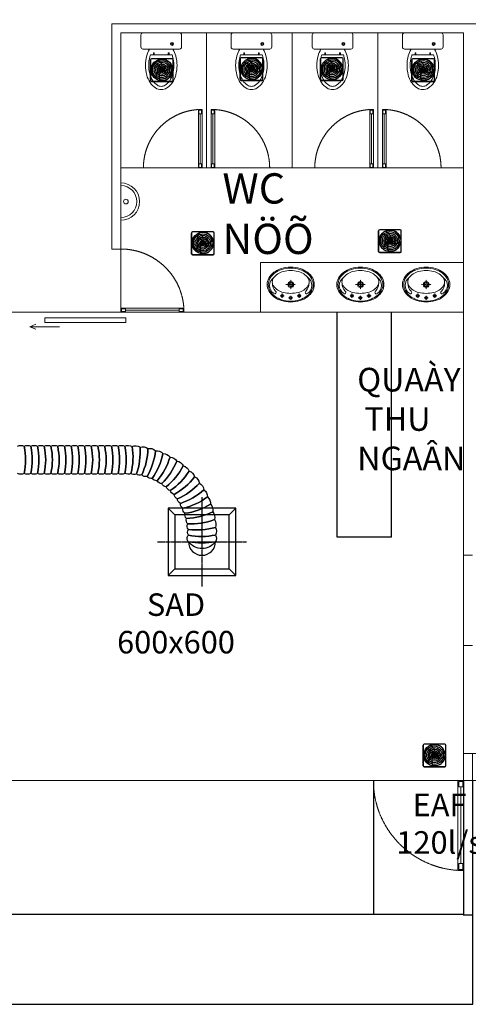
# Model space of a CAD drawing. Units: inches. Extents: x -76658 to 46568, y 2666 to 69065.
# Drawn here: x -37933 to -32960, y 28322 to 39252 of the extents above; entities that cross this region are included whole.
import ezdxf

# ---------------------------------------------------------------- set-up
doc = ezdxf.new("R2010")
doc.units = ezdxf.units.IN
doc.header["$MEASUREMENT"] = 0
doc.linetypes.add('ACAD_ISO03W100', pattern=[30, 12, -18])
doc.linetypes.add('CENTER', pattern=[2, 1.25, -0.25, 0.25, -0.25])
doc.layers.get('0').update_dxf_attribs({"lineweight": 5})
for name, color, linetype in [('02', 145, 'Continuous'), ('AC-suply', 5, 'Continuous'), ('h', 251, 'Continuous'), ('I-HAT', 251, 'Continuous'), ('ME-E-AC-FC-WH', 4, 'Continuous'), ('WALL', 7, 'Continuous')]:
    doc.layers.add(name, color=color, linetype=linetype)
for name, color, linetype, lineweight in [('HACTH', 8, 'Continuous', 9), ('Layer2', 251, 'ACAD_ISO03W100', 5), ('NOITHAT', 32, 'Continuous', 5)]:
    doc.layers.add(name, color=color, linetype=linetype, lineweight=lineweight)
doc.styles.add('Arial', font='arial.ttf')
doc.styles.add('GHICHU', font='VAVON.TTF')
doc.styles.add('VNI_AVO', font='VAVON.TTF')
doc.dimstyles.new("new100'", dxfattribs={"dimscale": 2, "dimtxt": 1.6, "dimasz": 0.5, "dimexe": 1.25, "dimexo": 1, "dimtad": 1, "dimdec": 0, "dimlfac": 100, "dimtxsty": 'GHICHU', "dimblk": 'ARCHTICK', "dimcen": 1, "dimdle": 0.5, "dimclrd": 251, "dimclre": 251, "dimclrt": 76, "dimadec": 0, "dimazin": 0, "dimtfac": 1, "dimtdec": 0, "dimtix": 1, "dimtmove": 2, "dimatfit": 3, "dimfxl": 1, "dimarcsym": 0})

# ---------------------------------------------------------------- blocks, each defined once
blk = doc.blocks.new('A$C25D51664')
at = {"layer": 'HACTH', "ltscale": 0.2}
for p, q in [((2.03, 0), (-2.03, 0)), ((-2.25, -0.22), (-2.25, -1.57)), ((2.25, -1.57), (2.25, -0.22)), ((-2.03, -1.8), (2.03, -1.8)), ((-1.2, -2.43), (1.2, -2.43)), ((-0.78, -2.23), (-0.87, -2.23)), ((-0.87, -2.23), (-0.87, -2.43)), ((-0.87, -2.43), (-0.78, -2.43)), ((-0.78, -2.43), (-0.78, -2.23)), ((0.78, -2.23), (0.86, -2.23)), ((0.78, -2.43), (0.78, -2.23)), ((0.86, -2.43), (0.78, -2.43)), ((0.86, -2.23), (0.86, -2.43))]:
    blk.add_line(p, q, dxfattribs=at)
for radius in [0.167, 0.0926]:
    blk.add_circle((-1.2, -1.22), radius, dxfattribs=at)
for centre, radius, start, end in [((-2.03, -0.22), 0.225, 90, 180), ((2.03, -0.22), 0.225, 0, 90), ((-2.03, -1.57), 0.225, 180, 270), ((1.2, -3.3), 2.91, 149.0966, 164.9269), ((-1.2, -3.3), 2.91, 15.0731, 30.9034), ((2.03, -1.57), 0.225, 270, 0), ((2.37, -3.61), 4.12, 164.9269, 180), ((2.37, -3.61), 3.76, 164.9269, 180), ((1.2, -3.3), 2.55, 160.176, 164.9269), ((-1.2, -3.3), 2.55, 15.0731, 19.824), ((-2.37, -3.61), 3.76, 0, 15.0731), ((-2.37, -3.61), 4.12, 0, 15.0731), ((2.37, -3.61), 4.12, 180, 195.0731), ((2.37, -3.61), 3.76, 180, 195.0731), ((-2.37, -3.61), 3.76, 344.9269, 0), ((-2.37, -3.61), 4.12, 344.9269, 0), ((1.2, -3.93), 2.91, 195.0731, 213.0315), ((1.2, -3.93), 2.55, 195.0731, 213.0315), ((0.47, -4.41), 1.67, 213.0315, 237.5002), ((-0.47, -4.41), 1.67, 302.4998, 326.9685), ((-1.2, -3.93), 2.55, 326.9685, 344.9269), ((-1.2, -3.93), 2.91, 326.9685, 344.9269), ((0.47, -4.41), 2.03, 213.0315, 237.5002), ((0, -5.14), 1.16, 237.5002, 270), ((0, -5.14), 0.804, 237.5002, 270), ((0, -5.14), 0.804, 270, 302.4998), ((0, -5.14), 1.16, 270, 302.4998), ((-0.47, -4.41), 2.03, 302.4998, 326.9685)]:
    blk.add_arc(centre, radius, start, end, dxfattribs=at)
blk = doc.blocks.new('A$C2816324E')
at = {"linetype": 'CENTER', "lineweight": 18}
for p, q in [((350, 243), (242, 243)), ((295, 193), (295, 297)), ((224, 119), (177, 119)), ((201, 97), (201, 143)), ((295, 74), (295, 120)), ((413, 119), (366, 119)), ((390, 97), (390, 143)), ((319, 96), (272, 96))]:
    blk.add_line(p, q, dxfattribs=at)
at = {"lineweight": 18}
for points in [[(557, 243, 0.128734), (539, 314, 0.10631), (480, 380, 0.084902), (399, 421, 0.074193), (295, 436, 0.074193), (192, 421, 0.084902), (110, 380, 0.10631), (52, 314, 0.128734), (33, 243, 0.128734), (52, 173, 0.10631), (110, 107, 0.084902), (192, 66, 0.074193), (295, 50, 0.074193), (399, 66, 0.084902), (480, 107, 0.10631), (539, 173, 0.128734)], [(544, 243, 0.128734), (526, 310, 0.10631), (471, 373, 0.084902), (393, 412, 0.074193), (295, 426, 0.074193), (197, 412, 0.084902), (119, 373, 0.10631), (64, 310, 0.128734), (47, 243, 0.128734), (64, 176, 0.10631), (119, 114, 0.084902), (197, 75, 0.074193), (295, 60, 0.074193), (393, 75, 0.084902), (471, 114, 0.10631), (526, 176, 0.128734)], [(500, 272, 0.148706), (486, 317, 0.107099), (440, 362, 0.07588), (377, 388, 0.062731), (295, 399, 0.062731), (213, 388, 0.07588), (151, 362, 0.107099), (104, 317, 0.148706), (91, 272, 0.148706), (104, 228, 0.107099), (151, 183, 0.07588), (213, 156, 0.062731), (295, 146, 0.062731), (377, 156, 0.07588), (440, 183, 0.107099), (486, 228, 0.148706)]]:
    blk.add_lwpolyline(points, format="xyb", close=True, dxfattribs=at)
for centre, radius in [((295, 243), 32.1), ((295, 243), 20.7), ((201, 119), 16.1), ((295, 96), 16.1), ((390, 119), 16.1)]:
    blk.add_circle(centre, radius, dxfattribs=at)
for centre, radius, start, end in [((167, 234), 106, 124.0878, 235.6157), ((198, 249), 105, 176.3908, 227.7916), ((393, 249), 105, 312.2084, 3.6092), ((424, 234), 106, 304.3843, 55.9122), ((119, 157), 16.1, 224.137, 58.3974), ((472, 157), 16.1, 121.6026, 315.863)]:
    blk.add_arc(centre, radius, start, end, dxfattribs=at)
blk = doc.blocks.new('CU')
at = {"layer": 'Layer2'}
for p, q in [((0, -4), (0, 4)), ((-0.578, -3.754), (-7.387, -3.752))]:
    blk.add_line(p, q, dxfattribs=at)
blk.add_arc((0, -4), 8, 89.99984, 176.41652, dxfattribs=at)
at = {"layer": 'NOITHAT'}
for p, q in [((-8, -4), (-8, -3.5)), ((0, -3.5), (-8, -3.5)), ((0, -4), (-8, -4)), ((0, -4), (0, -3.5))]:
    blk.add_line(p, q, dxfattribs=at)
for points in [[(-7.915, -3.937), (-7.915, -3.568), (-7.387, -3.568), (-7.387, -3.937)], [(-0.578, -3.923), (-0.578, -3.58), (-0.076, -3.58), (-0.076, -3.923)]]:
    blk.add_lwpolyline(points, close=True, dxfattribs=at)
blk = doc.blocks.new('A$C54104B38')
at = {"lineweight": 18}
for p, q in [((0, 3.05), (2, 3.05)), ((0, 3.05), (0, 0.05)), ((1, 3.05), (1, 0.05)), ((2, 3.05), (2, 0.05)), ((0, 0.05), (2, 0.05))]:
    blk.add_line(p, q, dxfattribs=at)
at = {"lineweight": 18, "const_width": 0.1}
for points in [[(0, 3.05), (2, 3.05)], [(1, 3.05), (1, 0.05)], [(0, 0.05), (2, 0.05)]]:
    blk.add_lwpolyline(points, dxfattribs=at)
blk = doc.blocks.new('_ARCHTICK')
at = {"color": 0, "linetype": 'ByBlock', "const_width": 0.15}
blk.add_lwpolyline([(-0.5, -0.5), (0.5, 0.5)], dxfattribs=at)
blk = doc.blocks.new('*D167')
at = {"color": 251, "lineweight": -2, "transparency": 16777216}
for p, q in [((-34012, 30804), (-34012, 29317)), ((-33012, 30804), (-33012, 29317)), ((-33011, 29319), (-34013, 29319))]:
    blk.add_line(p, q, dxfattribs=at)
at = {"layer": 'Defpoints', "color": 0, "transparency": 16777216}
for p in [(-34012, 30806), (-33012, 30806), (-34012, 29319)]:
    blk.add_point(p, dxfattribs=at)
at = {"color": 251, "lineweight": -2, "transparency": 16777216, "rotation": 180}
blk.add_blockref('_ARCHTICK', (-34012, 29319), dxfattribs=at)
at = {"color": 251, "lineweight": -2, "transparency": 16777216}
blk.add_blockref('_ARCHTICK', (-33012, 29319), dxfattribs=at)
at = {"color": 76, "transparency": 16777216, "insert": (-33512, 29322), "char_height": 3.2, "attachment_point": 5, "style": 'GHICHU'}
blk.add_mtext('100000', dxfattribs=at)
blk = doc.blocks.new('*D168')
at = {"color": 251, "lineweight": -2, "transparency": 16777216}
for p, q in [((-38912, 30804), (-38912, 29317)), ((-34012, 30804), (-34012, 29317)), ((-34011, 29319), (-38913, 29319))]:
    blk.add_line(p, q, dxfattribs=at)
at = {"layer": 'Defpoints', "color": 0, "transparency": 16777216}
for p in [(-38912, 30806), (-34012, 30806), (-38912, 29319)]:
    blk.add_point(p, dxfattribs=at)
at = {"color": 251, "lineweight": -2, "transparency": 16777216, "rotation": 180}
blk.add_blockref('_ARCHTICK', (-38912, 29319), dxfattribs=at)
at = {"color": 251, "lineweight": -2, "transparency": 16777216}
blk.add_blockref('_ARCHTICK', (-34012, 29319), dxfattribs=at)
at = {"color": 76, "transparency": 16777216, "insert": (-36462, 29322), "char_height": 3.2, "attachment_point": 5, "style": 'GHICHU'}
blk.add_mtext('490000', dxfattribs=at)
blk = doc.blocks.new('*D175')
at = {"color": 251, "lineweight": -2, "transparency": 16777216}
for p, q in [((-38912, 30804), (-38912, 28322)), ((-32912, 30804), (-32912, 28322)), ((-38913, 28324), (-32911, 28324))]:
    blk.add_line(p, q, dxfattribs=at)
at = {"layer": 'Defpoints', "color": 0, "transparency": 16777216}
for p in [(-38912, 30806), (-32912, 30806), (-32912, 28324)]:
    blk.add_point(p, dxfattribs=at)
at = {"color": 251, "lineweight": -2, "transparency": 16777216, "rotation": 180}
blk.add_blockref('_ARCHTICK', (-38912, 28324), dxfattribs=at)
at = {"color": 251, "lineweight": -2, "transparency": 16777216}
blk.add_blockref('_ARCHTICK', (-32912, 28324), dxfattribs=at)
at = {"color": 76, "transparency": 16777216, "insert": (-35912, 28327), "char_height": 3.2, "attachment_point": 5, "style": 'GHICHU'}
blk.add_mtext('600000', dxfattribs=at)
blk = doc.blocks.new('*D180')
at = {"color": 251, "lineweight": -2, "transparency": 16777216}
for p, q in [((-33012, 30804), (-33012, 29308)), ((-32912, 30804), (-32912, 29308)), ((-32911, 29311), (-33013, 29311))]:
    blk.add_line(p, q, dxfattribs=at)
at = {"layer": 'Defpoints', "color": 0, "transparency": 16777216}
for p in [(-33012, 30806), (-32912, 30806), (-33012, 29311)]:
    blk.add_point(p, dxfattribs=at)
at = {"color": 251, "lineweight": -2, "transparency": 16777216, "rotation": 180}
blk.add_blockref('_ARCHTICK', (-33012, 29311), dxfattribs=at)
at = {"color": 251, "lineweight": -2, "transparency": 16777216}
blk.add_blockref('_ARCHTICK', (-32912, 29311), dxfattribs=at)
at = {"color": 76, "transparency": 16777216, "insert": (-32458, 29602), "char_height": 3.2, "attachment_point": 5, "style": 'GHICHU'}
blk.add_mtext('10000', dxfattribs=at)
blk = doc.blocks.new('$D600x600')
at = {"color": 8, "linetype": 'CENTER'}
for points in [[(0, -495), (0, 495)], [(-495, 0), (495, 0)]]:
    blk.add_lwpolyline(points, dxfattribs=at)
at = {"linetype": 'Continuous'}
blk.add_lwpolyline([(-375, -375), (375, -375), (300, -300), (375, -375), (375, 375), (300, 300), (375, 375), (-375, 375), (-300, 300), (-375, 375), (-375, -375), (-300, -300)], dxfattribs=at)
blk.add_lwpolyline([(-300, -300), (300, -300), (300, 300), (-300, 300)], close=True, dxfattribs=at)
blk = doc.blocks.new('QUAT HUT')
for p, q in [((30810, 31444), (30810, 31673)), ((30810, 31673), (30810, 31444)), ((31050, 31685), (30822, 31685)), ((31062, 31444), (31062, 31673)), ((30822, 31436), (31050, 31436)), ((30822, 31432), (31050, 31432))]:
    blk.add_line(p, q)
at = {"color": 8}
for centre, radius in [((30936, 31562), 119), ((30936, 31562), 102), ((30936, 31562), 84.2), ((30936, 31562), 66.6), ((30936, 31562), 49.1), ((30936, 31562), 31.6), ((30936, 31562), 26.2), ((30915, 31562), 0.96), ((30922, 31570), 2.17), ((30922, 31547), 0.96), ((30936, 31562), 14), ((30936, 31562), 5.98), ((30936, 31562), 5.98), ((30936, 31562), 5.98), ((30936, 31545), 2.17), ((30936, 31582), 0.96), ((30951, 31570), 2.17), ((30951, 31576), 0.96), ((30951, 31547), 0.96), ((30957, 31562), 0.96)]:
    blk.add_circle(centre, radius, dxfattribs=at)
at = {"ltscale": 0.1}
blk.add_circle((30936, 31562), 26.2, dxfattribs=at)
for centre, start, end in [((30822, 31673), 90, 180), ((31050, 31673), 0, 90), ((30822, 31448), 180, 270), ((30822, 31444), 180, 270), ((31050, 31448), 270, 0), ((31050, 31444), 270, 0)]:
    blk.add_arc(centre, 12, start, end)
for centre, radius, start, end in [((30936, 31562), 119, 148.5412, 230.6561), ((30855, 31612), 22.8, 73.457, 148.5412), ((30816, 31483), 157, 41.7636, 73.457), ((30896, 31668), 4.56, 110.6561, 249.3918), ((30936, 31562), 119, 28.5412, 110.6561), ((30867, 31592), 77.4, 356.2544, 69.3918), ((30928, 31705), 157, 281.7636, 313.457), ((31020, 31607), 22.8, 313.457, 28.5412), ((30945, 31487), 77.4, 116.2544, 189.3918), ((31064, 31497), 157, 161.7636, 193.457), ((30936, 31562), 119, 268.5412, 350.6561), ((30997, 31607), 77.4, 236.2544, 309.3918), ((31049, 31543), 4.56, 350.6561, 129.3918), ((30864, 31474), 4.56, 230.6561, 9.3918), ((30934, 31466), 22.8, 193.457, 268.5412)]:
    blk.add_arc(centre, radius, start, end, dxfattribs=at)

msp = doc.modelspace()

# ---------------------------------------------------------------- linework, layer by layer
at = {"lineweight": 18}
for p, q in [((-36911.956, 39206.444), (-36911.956, 36706.444)), ((-36811.956, 39106.444), (-33011.956, 39106.444)), ((-36811.956, 39106.444), (-36811.956, 36706.444)), ((-36811.956, 39106.444), (-36811.956, 36706.444)), ((-35861.956, 39106.444), (-35861.956, 37606.444)), ((-34911.956, 39106.444), (-34911.956, 37606.444)), ((-33961.956, 39106.444), (-33961.956, 37606.444)), ((-33961.956, 39106.444), (-33961.956, 37606.444)), ((-33011.956, 36006.444), (-33011.956, 39106.444)), ((-33011.956, 39106.444), (-33011.956, 36006.444)), ((-36561.956, 37606.444), (-36811.956, 37606.444)), ((-35861.956, 37606.444), (-35911.956, 37606.444)), ((-35861.956, 37606.444), (-35811.956, 37606.444)), ((-34911.956, 37606.444), (-35161.956, 37606.444)), ((-34911.956, 37606.444), (-34661.956, 37606.444)), ((-33961.956, 37606.444), (-34011.956, 37606.444)), ((-33961.956, 37606.444), (-33911.956, 37606.444)), ((-33261.956, 37606.444), (-33011.956, 37606.444)), ((-33011.956, 36006.444), (-36811.956, 36006.444)), ((-36811.956, 36006.444), (-36811.956, 36006.444)), ((-36811.956, 36006.444), (-36811.956, 36006.444)), ((-36811.956, 36006.444), (-35961.956, 36006.444)), ((-36811.956, 36006.444), (-36811.956, 36006.444)), ((-69011.956, 30806.444), (-34011.956, 30806.444)), ((-33011.956, 30806.444), (-26811.956, 30806.444))]:
    msp.add_line(p, q, dxfattribs=at)
for p, q in [((-36911.956, 39206.444), (-26811.956, 39206.444)), ((-36811.956, 36706.444), (-36911.956, 36706.444)), ((-33011.956, 33306.444), (-33011.956, 36006.444)), ((-33011.956, 33306.444), (-32911.956, 33306.444)), ((-33011.956, 30806.444), (-33011.956, 32306.444)), ((-33011.956, 32306.444), (-32911.956, 32306.444))]:
    msp.add_line(p, q)
at = {"const_width": 10}
msp.add_lwpolyline([(-69011.956, 40706.444), (-41611.956, 40706.444), (-41611.956, 36006.444), (-33011.956, 36006.444), (-33011.956, 30806.444), (-69011.956, 30806.444), (-69011.956, 40706.444)], dxfattribs=at)
at = {"layer": '02', "lineweight": 18}
for p, q in [((-33011.956, 36556.444), (-35261.956, 36556.444)), ((-35261.956, 36556.444), (-35261.956, 36006.444)), ((-37819.937, 35843.78), (-37753.343, 35871.087)), ((-37819.937, 35843.78), (-37490.713, 35843.78)), ((-37819.937, 35843.78), (-37753.343, 35816.473))]:
    msp.add_line(p, q, dxfattribs=at)
at = {"layer": '02'}
for p, q in [((-34411.956, 33506.444), (-34411.956, 36006.444)), ((-33811.956, 33506.444), (-33811.956, 36006.444)), ((-33811.956, 33506.444), (-34411.956, 33506.444))]:
    msp.add_line(p, q, dxfattribs=at)
at = {"layer": '02', "lineweight": 18}
msp.add_lwpolyline([(-36755.972, 35891.639), (-36755.972, 35941.639), (-37655.972, 35941.639), (-37655.972, 35891.639)], close=True, dxfattribs=at)
at = {"layer": 'AC-suply'}
for points in [[(-37959.045, 34516.157, -0.266157177), (-37884.617, 34516.157, -0.266157177), (-37810.189, 34516.157, -0.105824441), (-37810.189, 34216.157, -0.266154629), (-37884.617, 34216.157, 0.105824441), (-37884.617, 34516.157, -0.266157177), (-37810.189, 34516.157, -0.266157177), (-37735.761, 34516.157, -0.105824441), (-37735.761, 34216.157, -0.266154629), (-37810.189, 34216.157, 0.105824441), (-37810.189, 34516.157, -0.266157177), (-37735.761, 34516.157, -0.266157177), (-37661.333, 34516.157, -0.105824441), (-37661.333, 34216.157, -0.266154629), (-37735.761, 34216.157, 0.105824441), (-37735.761, 34516.157, -0.266157177), (-37661.333, 34516.157, -0.266157177), (-37586.905, 34516.157, -0.105824441), (-37586.905, 34216.157, -0.266154629), (-37661.333, 34216.157, 0.105824441), (-37661.333, 34516.157, -0.266157177), (-37586.905, 34516.157, -0.266157177), (-37512.477, 34516.157, -0.105824441), (-37512.477, 34216.157, -0.266154629), (-37586.905, 34216.157, 0.105824441), (-37586.905, 34516.157, -0.266157177), (-37512.477, 34516.157, -0.266157177), (-37438.049, 34516.157, -0.105824441), (-37438.049, 34216.157, -0.266154629), (-37512.477, 34216.157, 0.105824441), (-37512.477, 34516.157, -0.266157177), (-37438.049, 34516.157, -0.266157177), (-37363.621, 34516.157, -0.105824441), (-37363.621, 34216.157, -0.266154629), (-37438.049, 34216.157, 0.105824441), (-37438.049, 34516.157, -0.266157177), (-37363.621, 34516.157, -0.266157177), (-37289.193, 34516.157, -0.105824441), (-37289.193, 34216.157, -0.266154629), (-37363.621, 34216.157, 0.105824441), (-37363.621, 34516.157, -0.266157177), (-37289.193, 34516.157, -0.266157177), (-37214.765, 34516.157, -0.105824441), (-37214.765, 34216.157, -0.266154629), (-37289.193, 34216.157, 0.105824441), (-37289.193, 34516.157, -0.266157177), (-37214.765, 34516.157, -0.266157177), (-37140.337, 34516.157, -0.105824441), (-37140.337, 34216.157, -0.266154629), (-37214.765, 34216.157, 0.105824441), (-37214.765, 34516.157, -0.266157177), (-37140.337, 34516.157, -0.266157177), (-37065.909, 34516.157, -0.105824441), (-37065.909, 34216.157, -0.266154629), (-37140.337, 34216.157, 0.105824441), (-37140.337, 34516.157, -0.266157177), (-37065.909, 34516.157, -0.266157177), (-36991.481, 34516.157, -0.105824441), (-36991.481, 34216.157, -0.266154629), (-37065.909, 34216.157, 0.105824441), (-37065.909, 34516.157, -0.266157177), (-36991.481, 34516.157, -0.266157177), (-36917.053, 34516.157, -0.105824441), (-36917.053, 34216.157, -0.266154629), (-36991.481, 34216.157, 0.105824441), (-36991.481, 34516.157, -0.266157177), (-36917.053, 34516.157, -0.266157177), (-36842.626, 34516.157, -0.105824441), (-36842.626, 34216.157, -0.266154629), (-36917.053, 34216.157, 0.105824441), (-36917.053, 34516.157, -0.266157177), (-36842.626, 34516.157, -0.266157177), (-36768.197, 34516.157, -0.105824441), (-36768.198, 34216.157, -0.266154629), (-36842.626, 34216.157, 0.105824441), (-36842.626, 34516.157, -0.266157177), (-36768.197, 34516.157, -0.266157177), (-36686.85, 34515.121, -0.105824441), (-36700.716, 34215.442, -0.266154629), (-36768.198, 34216.157, 0.105824441), (-36768.197, 34516.157, -0.266157177), (-36686.85, 34515.121, -0.266157177), (-36599.202, 34507.067, -0.105824441), (-36640.184, 34209.879, -0.266154629), (-36700.716, 34215.442, 0.105824441), (-36686.85, 34515.121, -0.266157177), (-36599.202, 34507.067, -0.266157177), (-36512.646, 34491.099, -0.105824441), (-36580.405, 34198.851, -0.266154629), (-36640.184, 34209.879, 0.105824441), (-36599.202, 34507.067, -0.266157177), (-36512.646, 34491.099, -0.266157177), (-36427.893, 34467.348, -0.105824441), (-36521.873, 34182.448, -0.266154629), (-36580.405, 34198.851, 0.105824441), (-36512.646, 34491.099, -0.266157177), (-36427.893, 34467.348, -0.266157177), (-36345.644, 34436.01, -0.105824441), (-36465.068, 34160.805, -0.266154629), (-36521.873, 34182.448, 0.105824441), (-36427.893, 34467.348, -0.266157177), (-36345.644, 34436.01, -0.266157177), (-36266.574, 34397.344, -0.105824441), (-36410.461, 34134.101, -0.266154629), (-36465.068, 34160.805, 0.105824441), (-36345.644, 34436.01, -0.266157177), (-36266.574, 34397.344, -0.266157177), (-36191.337, 34351.667, -0.105824441), (-36358.499, 34102.555, -0.266154629), (-36410.461, 34134.101, 0.105824441), (-36266.574, 34397.344, -0.266157177), (-36191.337, 34351.667, -0.266157177), (-36120.551, 34299.357, -0.105824441), (-36309.612, 34066.428, -0.266154629), (-36358.499, 34102.555, 0.105824441), (-36191.337, 34351.667, -0.266157177), (-36120.551, 34299.357, -0.266157177), (-36054.799, 34240.843, -0.105824441), (-36264.203, 34026.017, -0.266154629), (-36309.612, 34066.428, 0.105824441), (-36120.551, 34299.357, -0.266157177), (-36054.799, 34240.843, -0.266157177), (-35994.624, 34176.609, -0.105824441), (-36222.644, 33981.655, -0.266154629), (-36264.203, 34026.017, 0.105824441), (-36054.799, 34240.843, -0.266157177), (-35994.624, 34176.609, -0.266157177), (-35940.522, 34107.184, -0.105824441), (-36185.279, 33933.708, -0.266154629), (-36222.644, 33981.655, 0.105824441), (-35994.624, 34176.609, -0.266157177), (-35940.522, 34107.184, -0.266157177), (-35892.937, 34033.138, -0.105824441), (-36152.415, 33882.57, -0.266154629), (-36185.279, 33933.708, 0.105824441), (-35940.522, 34107.184, -0.266157177), (-35892.937, 34033.138, -0.266157177), (-35852.262, 33955.083, -0.105824441), (-36124.324, 33828.662, -0.266154629), (-36152.415, 33882.57, 0.105824441), (-35892.937, 34033.138, -0.266157177), (-35852.262, 33955.083, -0.266157177), (-35818.832, 33873.661, -0.105824441), (-36101.236, 33772.43, -0.266154629), (-36124.324, 33828.662, 0.105824441), (-35852.262, 33955.083, -0.266157177), (-35818.832, 33873.661, -0.266157177), (-35792.922, 33789.544, -0.105824441), (-36083.342, 33714.336, -0.266154629), (-36101.236, 33772.43, 0.105824441), (-35818.832, 33873.661, -0.266157177), (-35792.922, 33789.544, -0.266157177), (-35774.747, 33703.424, -0.105824441), (-36070.79, 33654.859, -0.266154629), (-36083.342, 33714.336, 0.105824441), (-35792.922, 33789.544, -0.266157177), (-35774.747, 33703.424, -0.266157177), (-35764.455, 33616.01, -0.105824441), (-36063.682, 33594.489, -0.266154629), (-36070.79, 33654.859, 0.105824441), (-35774.747, 33703.424, -0.266157177), (-35764.455, 33616.01, -0.266157177), (-35761.957, 33531.448, -0.105824441), (-36061.955, 33530.296, -0.266154629), (-36063.682, 33594.489, 0.105824441), (-35764.455, 33616.01, -0.266157177), (-35761.957, 33531.448, -0.266157177), (-35761.956, 33456.444, -0.105824441), (-36061.956, 33456.444, -0.428241667), (-36061.955, 33530.296, 0.105824441), (-35761.957, 33531.448, -0.266157177), (-35761.956, 33456.444, -0.5), (-36061.956, 33456.444, 1), (-35761.956, 33456.444, 1)], [(-37959.045, 34516.157, -0.266157177), (-37884.617, 34516.157, -0.105824441), (-37884.617, 34216.157, -0.266154629), (-37959.045, 34216.157, 0.105824441)]]:
    msp.add_lwpolyline(points, format="xyb", dxfattribs=at)
at = {"layer": 'I-HAT', "lineweight": 18}
msp.add_circle((-36755.832, 37233.131), 25.429, dxfattribs=at)
for radius in [207.255, 177.255]:
    msp.add_arc((-36811.956, 37233.131), radius, 270, 90, dxfattribs=at)

# ---------------------------------------------------------------- block references
at = {"linetype": 'ByBlock', "xscale": -100, "yscale": 100, "zscale": 100}
for p in [(-36364.338, 39106.444), (-35364.338, 39106.444), (-34464.338, 39106.444), (-33464.338, 39106.444)]:
    msp.add_blockref('A$C25D51664', p, dxfattribs=at)
at = {"lineweight": 18, "xscale": -100, "yscale": 100, "zscale": 100, "rotation": 180}
msp.add_blockref('A$C54104B38', (-33011.956, 31111.444), dxfattribs=at)
at = {"layer": 'AC-suply'}
msp.add_blockref('$D600x600', (-35911.956, 33456.444), dxfattribs=at)
at = {"layer": 'h', "linetype": 'ACAD_ISO03W100', "ltscale": 0.05}
for p, xscale, yscale, zscale, rotation in [((-36236.956, 37606.444), -81.25000000003423, 81.25, 81.25000000000287, 89.99984247433693), ((-35486.956, 37606.444), 81.25000000003423, 81.25000000003423, 81.25000000003423, 270.0001575256631), ((-34336.956, 37606.444), -81.25000000003423, 81.25, 81.25000000000287, 89.99984247433693), ((-33586.956, 37606.444), 81.25000000003423, 81.25000000003423, 81.25000000003423, 270.0001575256631), ((-36811.956, 36356.444), -87.4999999999669, 87.5, 87.50000000000307, 359.9998424743255), ((-33511.956, 30806.444), 124.9999999999608, 124.9999999999608, 124.9999999999608, 90.00015752566712)]:
    msp.add_blockref('CU', p, dxfattribs=dict(at, xscale=xscale, yscale=yscale, zscale=zscale, rotation=rotation))
at = {"layer": 'HACTH'}
for p in [(-35224.093, 36068.284), (-34451.461, 36068.284), (-33721.924, 36068.284)]:
    msp.add_blockref('A$C2816324E', p, dxfattribs=at)
at = {"layer": 'ME-E-AC-FC-WH'}
for p in [(-67294.06, 7132.985), (-66298.328, 7144.006), (-65407.767, 7144.006), (-64396.206, 7134.336), (-66840.198, 5210.999), (-64764.397, 5235.834), (-64271.643, -474.591)]:
    msp.add_blockref('QUAT HUT', p, dxfattribs=at)

# ---------------------------------------------------------------- texts
at = {"layer": 'AC-suply', "color": 2, "char_height": 250, "width": 1372.32814, "attachment_point": 2, "style": 'Arial'}
for s, insert in [('SAD 600x600', (-36200.605, 32883.511)), ('EAF 120l/s', (-33278.043, 30660.126))]:
    msp.add_mtext(s, dxfattribs=dict(at, insert=insert))
at = {"layer": 'WALL', "attachment_point": 4, "style": 'VNI_AVO'}
for s, insert, char_height, width in [('{\\C1;WC NÖÕ}', (-35685.928, 37099.231), 336, 1770.28565), ('{\\C1;QUAÀY\\P THU \\PNGAÂN}', (-34191.169, 34819.397), 262.08, 4612.72436)]:
    msp.add_mtext(s, dxfattribs=dict(at, insert=insert, char_height=char_height, width=width))

# ---------------------------------------------------------------- dimensions: what is measured, and where the dimension line sits
for base, p1, p2, picture, middle in [((-38911.956, 29319.19), (-34011.956, 30806.444), (-38911.956, 30806.444), '*D168', (-36461.956, 29322.096)), ((-32911.956, 28324.176), (-38911.956, 30806.444), (-32911.956, 30806.444), '*D175', (-35911.956, 28327.082)), ((-34011.956, 29319.19), (-33011.956, 30806.444), (-34011.956, 30806.444), '*D167', (-33511.956, 29322.096))]:
    dim = msp.add_linear_dim(base=base, p1=p1, p2=p2, dimstyle="new100'")
    dim.commit()
    dim.dimension.update_dxf_attribs({"geometry": picture, "text_midpoint": middle})
dim = msp.add_linear_dim(base=(-33011.956, 29310.903), p1=(-32911.956, 30806.444), p2=(-33011.956, 30806.444), dimstyle="new100'")
dim.commit()
dim.dimension.update_dxf_attribs({"geometry": '*D180', "text_midpoint": (-32457.627, 29601.525), "dimtype": 160})

doc.saveas('drawing.dxf')
